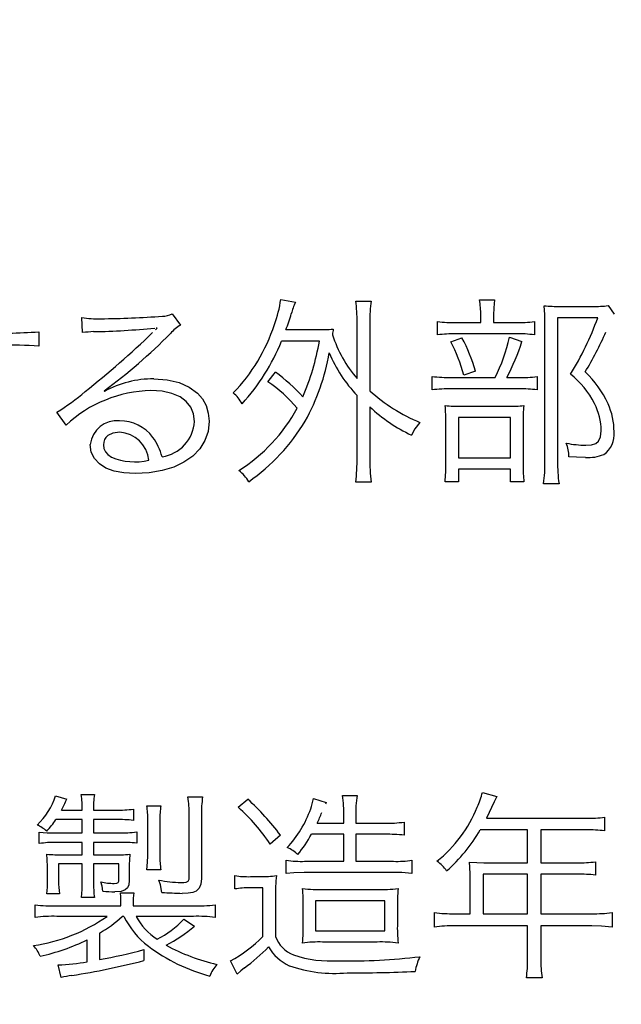
# Model space of a CAD drawing. Units: millimetres. Extents: x 0 to 420, y 0 to 297.
# Drawn here: x 287 to 290, y 137 to 142 of the extents above; entities that cross this region are included whole.
import ezdxf

# ---------------------------------------------------------------- set-up
doc = ezdxf.new("R2010")
doc.units = ezdxf.units.MM
doc.header["$LTSCALE"] = 0.18189
doc.layers.add('NoLayerName_001', color=7, linetype='Continuous')

# ---------------------------------------------------------------- blocks, each defined once
blk = doc.blocks.new('JZB_0102')
at = {"layer": 'NoLayerName_001', "color": 7, "linetype": 'Continuous', "lineweight": 25}
blk.add_lwpolyline([(0, 0.2202), (0.0698, 0.2152), (0.1313, 0.2008), (0.1838, 0.1775), (0.2265, 0.1459), (0.2527, 0.1158), (0.2718, 0.0812), (0.2836, 0.0425), (0.2876, 0)], dxfattribs=at)
blk = doc.blocks.new('JZB_0103')
at = {"layer": 'NoLayerName_001', "color": 7, "linetype": 'Continuous', "lineweight": 25}
blk.add_lwpolyline([(0.385, 0.2717), (0.3794, 0.2189), (0.3629, 0.1707), (0.3362, 0.1276), (0.2998, 0.0899), (0.2544, 0.0583), (0.2016, 0.0334), (0.1412, 0.0151), (0.0738, 0.0039), (0, 0)], dxfattribs=at)
blk = doc.blocks.new('JZB_0104')
at = {"layer": 'NoLayerName_001', "color": 7, "linetype": 'Continuous', "lineweight": 25}
blk.add_lwpolyline([(0.2329, 0), (0.1745, 0.0032), (0.1239, 0.0126), (0.0815, 0.028), (0.0475, 0.0492), (0.0214, 0.0773), (0.0054, 0.1114), (0, 0.1511)], dxfattribs=at)
blk = doc.blocks.new('JZB_0105')
at = {"layer": 'NoLayerName_001', "color": 7, "linetype": 'Continuous', "lineweight": 25}
blk.add_lwpolyline([(0.2257, 0), (0.2208, 0.0398), (0.2065, 0.0745), (0.1832, 0.1038), (0.1513, 0.1273), (0.1092, 0.1455), (0.0586, 0.1567), (0, 0.1605)], dxfattribs=at)
blk = doc.blocks.new('JZB_0106')
at = {"layer": 'NoLayerName_001', "color": 7, "linetype": 'Continuous', "lineweight": 25}
blk.add_lwpolyline([(0, 0), (0.0025, 0.0024), (0.0044, 0.0041)], dxfattribs=at)
blk = doc.blocks.new('JZB_0107')
at = {"layer": 'NoLayerName_001', "color": 7, "linetype": 'Continuous', "lineweight": 25}
blk.add_lwpolyline([(0.0849, 0.129), (0.0496, 0.1244), (0.0228, 0.1115), (0.0131, 0.1021), (0.0059, 0.091), (0.0015, 0.0783), (0, 0.064), (0.0026, 0.0449), (0.0103, 0.0281), (0.0234, 0.0133), (0.0419, 0)], dxfattribs=at)
blk = doc.blocks.new('JZB_0108')
at = {"layer": 'NoLayerName_001', "color": 7, "linetype": 'Continuous', "lineweight": 25}
blk.add_lwpolyline([(0.044, 0.0662), (0.0182, 0.0325), (0, 0)], dxfattribs=at)
blk = doc.blocks.new('JZB_0109')
at = {"layer": 'NoLayerName_001', "color": 7, "linetype": 'Continuous', "lineweight": 25}
blk.add_lwpolyline([(0.0062, 0.0806), (0.0012, 0.0391), (0, 0)], dxfattribs=at)
blk = doc.blocks.new('JZB_0110')
at = {"layer": 'NoLayerName_001', "color": 7, "linetype": 'Continuous', "lineweight": 25}
blk.add_lwpolyline([(0.0871, 0), (0.0396, 0.0013), (0, 0.0043)], dxfattribs=at)
blk = doc.blocks.new('JZB_0111')
at = {"layer": 'NoLayerName_001', "color": 7, "linetype": 'Continuous', "lineweight": 25}
blk.add_lwpolyline([(0, 0), (0.0294, 0.0021), (0.0513, 0.0089), (0.0664, 0.021), (0.0765, 0.043), (0.0796, 0.0746)], dxfattribs=at)
blk = doc.blocks.new('JZB_0112')
at = {"layer": 'NoLayerName_001', "color": 7, "linetype": 'Continuous', "lineweight": 25}
blk.add_lwpolyline([(0.0043, 0), (0.0031, 0.0522), (0, 0.0965)], dxfattribs=at)
blk = doc.blocks.new('JZB_0149')
at = {"layer": 'NoLayerName_001', "color": 7, "linetype": 'Continuous', "lineweight": 25}
blk.add_lwpolyline([(0.0031, 0), (0.0022, 0.0283), (0, 0.0484)], dxfattribs=at)
blk = doc.blocks.new('JZB_0150')
at = {"layer": 'NoLayerName_001', "color": 7, "linetype": 'Continuous', "lineweight": 25}
blk.add_lwpolyline([(0.004, 0.0484), (0.001, 0.0215), (0, 0)], dxfattribs=at)
blk = doc.blocks.new('JZB_0151')
at = {"layer": 'NoLayerName_001', "color": 7, "linetype": 'Continuous', "lineweight": 25}
blk.add_lwpolyline([(0.0031, 0.0537), (0.0006, 0.0254), (0, 0)], dxfattribs=at)
blk = doc.blocks.new('JZB_0152')
at = {"layer": 'NoLayerName_001', "color": 7, "linetype": 'Continuous', "lineweight": 25}
blk.add_lwpolyline([(0.0745, 0.0587), (0.0726, 0.0366), (0.066, 0.0204), (0.0541, 0.0094), (0.032, 0.0021), (0, 0)], dxfattribs=at)
blk = doc.blocks.new('JZB_0153')
at = {"layer": 'NoLayerName_001', "color": 7, "linetype": 'Continuous', "lineweight": 25}
blk.add_lwpolyline([(0.0103, 0), (0.0065, 0.0265), (0, 0.0481)], dxfattribs=at)
blk = doc.blocks.new('JZB_0154')
at = {"layer": 'NoLayerName_001', "color": 7, "linetype": 'Continuous', "lineweight": 25}
blk.add_lwpolyline([(0, 0), (0.013, 0.0013), (0.0206, 0.0059), (0.0235, 0.0124), (0.0243, 0.0219)], dxfattribs=at)
blk = doc.blocks.new('JZB_0155')
at = {"layer": 'NoLayerName_001', "color": 7, "linetype": 'Continuous', "lineweight": 25}
blk.add_lwpolyline([(0, 0), (0.0034, 0.0419), (0.0041, 0.0799)], dxfattribs=at)
blk = doc.blocks.new('JZB_0156')
at = {"layer": 'NoLayerName_001', "color": 7, "linetype": 'Continuous', "lineweight": 25}
blk.add_lwpolyline([(0.0031, 0), (0.0022, 0.0381), (0, 0.0652)], dxfattribs=at)
blk = doc.blocks.new('JZB_0157')
at = {"layer": 'NoLayerName_001', "color": 7, "linetype": 'Continuous', "lineweight": 25}
blk.add_lwpolyline([(0, 0.0041), (0.0415, 0.0007), (0.0806, 0)], dxfattribs=at)
blk = doc.blocks.new('JZB_0158')
at = {"layer": 'NoLayerName_001', "color": 7, "linetype": 'Continuous', "lineweight": 25}
blk.add_lwpolyline([(0, 0), (0.0045, 0.0394), (0.0053, 0.0724)], dxfattribs=at)
blk = doc.blocks.new('JZB_0159')
at = {"layer": 'NoLayerName_001', "color": 7, "linetype": 'Continuous', "lineweight": 25}
blk.add_lwpolyline([(0.0999, 0.0777), (0.0973, 0.0484), (0.0886, 0.027), (0.0728, 0.0124), (0.0545, 0.0052), (0.0304, 0.0012), (0, 0)], dxfattribs=at)
blk = doc.blocks.new('JZB_0160')
at = {"layer": 'NoLayerName_001', "color": 7, "linetype": 'Continuous', "lineweight": 25}
blk.add_lwpolyline([(0.0156, 0), (0.0084, 0.0393), (0, 0.064)], dxfattribs=at)
blk = doc.blocks.new('JZB_0161')
at = {"layer": 'NoLayerName_001', "color": 7, "linetype": 'Continuous', "lineweight": 25}
blk.add_lwpolyline([(0, 0), (0.0162, 0.0002), (0.0278, 0.0014), (0.0384, 0.0063), (0.0425, 0.0168), (0.0431, 0.0306)], dxfattribs=at)
blk = doc.blocks.new('JZB_0162')
at = {"layer": 'NoLayerName_001', "color": 7, "linetype": 'Continuous', "lineweight": 25}
blk.add_lwpolyline([(0.0378, 0.0325), (0.0192, 0.0174), (0, 0)], dxfattribs=at)
blk = doc.blocks.new('JZB_0163')
at = {"layer": 'NoLayerName_001', "color": 7, "linetype": 'Continuous', "lineweight": 25}
blk.add_lwpolyline([(0.0043, 0.0094), (0.0018, 0.0033), (0, 0)], dxfattribs=at)
blk = doc.blocks.new('JZB_0164')
at = {"layer": 'NoLayerName_001', "color": 7, "linetype": 'Continuous', "lineweight": 25}
blk.add_lwpolyline([(0.0952, 0), (0.0424, 0.0042), (0, 0.0053)], dxfattribs=at)
blk = doc.blocks.new('JZB_0165')
at = {"layer": 'NoLayerName_001', "color": 7, "linetype": 'Continuous', "lineweight": 25}
blk.add_lwpolyline([(0.0933, 0.0053), (0.0396, 0.0036), (0, 0)], dxfattribs=at)
blk = doc.blocks.new('JZB_0166')
at = {"layer": 'NoLayerName_001', "color": 7, "linetype": 'Continuous', "lineweight": 25}
blk.add_lwpolyline([(0.0031, 0), (0.0022, 0.0354), (0, 0.0621)], dxfattribs=at)
blk = doc.blocks.new('JZB_0167')
at = {"layer": 'NoLayerName_001', "color": 7, "linetype": 'Continuous', "lineweight": 25}
blk.add_lwpolyline([(0, 0.0031), (0.0391, 0.0006), (0.0747, 0)], dxfattribs=at)
blk = doc.blocks.new('JZB_0168')
at = {"layer": 'NoLayerName_001', "color": 7, "linetype": 'Continuous', "lineweight": 25}
blk.add_lwpolyline([(0.0137, 0.0284), (0.0068, 0.0141), (0, 0)], dxfattribs=at)
blk = doc.blocks.new('JZB_0169')
at = {"layer": 'NoLayerName_001', "color": 7, "linetype": 'Continuous', "lineweight": 25}
blk.add_lwpolyline([(0.1058, 0), (0.0514, 0.005), (0, 0.0063)], dxfattribs=at)

msp = doc.modelspace()

# ---------------------------------------------------------------- linework, layer by layer
at = {"layer": 'NoLayerName_001', "color": 7, "linetype": 'Continuous', "lineweight": 25}
for p, q in [((288.36535951, 140.69133982), (288.44067645, 140.67666144)), ((288.75445696, 140.6829178), (288.83530838, 140.6829178)), ((289.39838076, 140.68917416), (289.47706651, 140.68917416)), ((289.81803812, 140.65476418), (289.98695984, 140.65476418)), ((290.06757063, 140.65885487), (290.09909305, 140.61481973)), ((287.80012146, 140.61578224), (287.84415661, 140.55803123)), ((289.40463712, 140.57078458), (289.40463712, 140.60952588)), ((289.47081015, 140.60856337), (289.47081015, 140.57078458)), ((287.33450392, 140.51832741), (287.33017259, 140.59701316)), ((288.76167584, 140.27914196), (288.76167584, 140.57391276)), ((288.82784887, 140.57391276), (288.82784887, 140.2160971)), ((289.18013005, 140.50677721), (289.18013005, 140.57607842)), ((289.27782552, 140.57078458), (289.40463712, 140.57078458)), ((289.47081015, 140.57078458), (289.5872747, 140.57078458)), ((289.68472953, 140.57607842), (289.68472953, 140.50677721)), ((289.73838985, 139.84793439), (289.73838985, 140.56140004)), ((289.80432226, 140.5948475), (289.80432226, 139.84913754)), ((290.01318842, 140.5948475), (289.80432226, 140.5948475)), ((287.10686867, 140.5224181), (287.10686867, 140.44806368)), ((287.71734501, 140.53709649), (287.72143571, 140.54142781)), ((287.72143571, 140.54142781), (287.71927004, 140.54335285)), ((288.39158809, 140.53396831), (288.55521596, 140.53396831)), ((289.58823722, 140.51207105), (289.27469734, 140.51207105)), ((288.56556302, 140.47429226), (288.36848769, 140.47429226)), ((289.24846875, 140.47116408), (289.30718228, 140.49209882)), ((289.55478975, 140.49426449), (289.61879713, 140.4721266)), ((288.29822395, 140.26326043), (288.33696526, 140.31258942)), ((289.37744602, 140.31788327), (289.31656682, 140.29694852)), ((289.15197643, 140.22042843), (289.15197643, 140.29069216)), ((289.25255945, 140.28539832), (289.47923218, 140.28539832)), ((289.54107389, 140.28539832), (289.60099056, 140.28539832)), ((289.6984454, 140.29069216), (289.6984454, 140.22042843)), ((287.44567462, 140.2160971), (287.44759965, 140.21296892)), ((288.76167584, 139.86790662), (288.76167584, 140.19203418)), ((289.6029156, 140.22572227), (289.25159693, 140.22572227)), ((287.24835865, 140.03779085), (287.20119533, 140.1049264)), ((288.82784887, 140.13235813), (288.82784887, 139.86790662)), ((289.30285096, 140.13548631), (289.55166157, 140.13548631)), ((289.22320268, 139.83758734), (289.22320268, 140.05030357)), ((289.28937572, 140.07653216), (289.28937572, 139.8669441)), ((289.55984297, 140.07653216), (289.28937572, 140.07653216)), ((289.55984297, 139.8669441), (289.55984297, 140.07653216)), ((289.62505349, 140.05150672), (289.62505349, 139.82603713)), ((289.28937572, 139.8669441), (289.55984297, 139.8669441)), ((289.28937572, 139.80798994), (289.28937572, 139.74302005)), ((289.55888045, 139.80798994), (289.28937572, 139.80798994)), ((289.55888045, 139.74302005), (289.55888045, 139.80798994)), ((288.83530838, 139.73989187), (288.75445696, 139.73989187)), ((289.28937572, 139.74302005), (289.21911199, 139.74302005)), ((289.62914418, 139.74302005), (289.55888045, 139.74302005)), ((289.81178176, 139.732673), (289.73189286, 139.732673)), ((287.19397645, 138.10914763), (287.25148683, 138.09134107)), ((287.32704441, 138.11540399), (287.39634563, 138.11540399)), ((287.8819354, 138.10289127), (287.95869612, 138.10289127)), ((288.14398062, 138.04923095), (288.19330961, 138.09134107)), ((288.53428122, 138.09446925), (288.60141677, 138.07449702)), ((288.68635889, 138.11131329), (288.76191646, 138.11131329)), ((289.41305914, 138.12695419), (289.4876542, 138.10601945)), ((287.5987148, 138.03984641), (287.5987148, 137.98113288)), ((287.66801602, 138.05765298), (287.74140793, 138.05765298)), ((289.47393833, 138.0776252), (289.43399388, 137.99268309)), ((287.22525825, 138.03455257), (287.33233825, 138.03455257)), ((287.39105178, 138.03455257), (287.50871947, 138.03455257)), ((287.88843239, 137.68852775), (287.88843239, 138.01145217)), ((287.95243976, 138.00952713), (287.95243976, 137.67914321)), ((288.69261525, 137.9664545), (288.69261525, 138.00327077)), ((288.75541948, 138.00327077), (288.75541948, 137.9664545)), ((289.43399388, 137.99268309), (289.95447489, 137.99268309)), ((290.04880155, 137.99797693), (290.04880155, 137.92651005)), ((287.33233825, 137.98522358), (287.19590148, 137.98522358)), ((287.33233825, 137.91616299), (287.33233825, 137.98522358)), ((287.39105178, 137.98522358), (287.39105178, 137.91616299)), ((287.50871947, 137.98522358), (287.39105178, 137.98522358)), ((287.67330986, 137.79657027), (287.67330986, 137.98329855)), ((287.73611409, 137.98329855), (287.73611409, 137.79657027)), ((288.55401282, 137.9664545), (288.69261525, 137.9664545)), ((288.75541948, 137.9664545), (288.90653463, 137.9664545)), ((289.00615513, 137.97271086), (289.00615513, 137.90461279)), ((287.10903433, 137.86057764), (287.10903433, 137.92025369)), ((287.18964512, 137.91616299), (287.33233825, 137.91616299)), ((287.39105178, 137.91616299), (287.52219471, 137.91616299)), ((287.61555885, 137.92145684), (287.61555885, 137.86250268)), ((288.36319384, 137.90461279), (288.30977416, 137.85744946)), ((288.69261525, 137.90870349), (288.52465605, 137.90870349)), ((288.69261525, 137.76817602), (288.69261525, 137.90870349)), ((288.75541948, 137.90870349), (288.75541948, 137.76817602)), ((288.90749714, 137.90870349), (288.75541948, 137.90870349)), ((289.64815389, 137.93180389), (289.40150894, 137.93180389)), ((289.64815389, 137.76095715), (289.64815389, 137.93180389)), ((289.71745511, 137.93180389), (289.71745511, 137.76095715)), ((289.95447489, 137.93180389), (289.71745511, 137.93180389)), ((287.33233825, 137.866834), (287.19590148, 137.866834)), ((287.33233825, 137.80186411), (287.33233825, 137.866834)), ((287.39105178, 137.866834), (287.39105178, 137.80186411)), ((287.52436037, 137.866834), (287.39105178, 137.866834)), ((287.22958958, 137.80186411), (287.33233825, 137.80186411)), ((287.39105178, 137.80186411), (287.49187543, 137.80186411)), ((287.15186634, 137.66759301), (287.15186634, 137.73978177)), ((287.20961735, 137.75446016), (287.20961735, 137.66542734)), ((287.33233825, 137.75446016), (287.20961735, 137.75446016)), ((287.33233825, 137.65917098), (287.33233825, 137.75446016)), ((287.39105178, 137.75446016), (287.39105178, 137.6601335)), ((287.52339786, 137.75446016), (287.39105178, 137.75446016)), ((287.52339786, 137.67481188), (287.52339786, 137.75446016)), ((287.57681754, 137.75133198), (287.57681754, 137.66855552)), ((288.39351313, 137.70513117), (288.39351313, 137.77346987)), ((288.48904293, 137.76817602), (288.69261525, 137.76817602)), ((288.75541948, 137.76817602), (288.95177292, 137.76817602)), ((289.04706209, 137.77346987), (289.04706209, 137.70513117)), ((289.42051865, 137.76095715), (289.64815389, 137.76095715)), ((289.71745511, 137.76095715), (289.90731156, 137.76095715)), ((290.0006757, 137.76601036), (290.0006757, 137.69694977)), ((287.74140793, 137.72414087), (287.66801602, 137.72414087)), ((288.12617406, 137.62452038), (288.12617406, 137.69382159)), ((288.20678485, 137.68852775), (288.26140768, 137.68852775)), ((288.95177292, 137.71042501), (288.48687726, 137.71042501)), ((289.34905177, 137.49554311), (289.34905177, 137.70200299)), ((289.41739047, 137.70104047), (289.41739047, 137.49554311)), ((289.64815389, 137.70104047), (289.41739047, 137.70104047)), ((289.64815389, 137.49554311), (289.64815389, 137.70104047)), ((289.71745511, 137.70104047), (289.71745511, 137.49554311)), ((289.90827408, 137.70104047), (289.71745511, 137.70104047)), ((288.27199537, 137.62981422), (288.20269415, 137.62981422)), ((288.27199537, 137.37691291), (288.27199537, 137.62981422)), ((287.21394868, 137.59925431), (287.14777564, 137.59925431)), ((287.39538311, 137.57928208), (287.32824756, 137.57928208)), ((287.53061673, 137.60358563), (287.60088047, 137.60358563)), ((288.33696526, 137.58241026), (288.33696526, 137.37691291)), ((288.58866342, 137.6213922), (288.863462, 137.6213922)), ((287.08689645, 137.4765334), (287.08689645, 137.54150329)), ((287.20119533, 137.53645008), (287.53374491, 137.53645008)), ((287.53374491, 137.53645008), (287.53374491, 137.55521916)), ((287.59678977, 137.55521916), (287.59678977, 137.53645008)), ((287.59678977, 137.53645008), (287.91032965, 137.53645008)), ((288.02366601, 137.54150329), (288.02366601, 137.4765334)), ((288.48182405, 137.44404846), (288.48182405, 137.53211876)), ((288.54462828, 137.56267867), (288.54462828, 137.40723219)), ((288.90653463, 137.56267867), (288.54462828, 137.56267867)), ((288.90653463, 137.40723219), (288.90653463, 137.56267867)), ((287.46131552, 137.48182725), (287.20023281, 137.48182725)), ((287.54962644, 137.48182725), (287.54000127, 137.48182725)), ((287.91153279, 137.48182725), (287.61243067, 137.48182725)), ((288.97150452, 137.52489988), (288.97150452, 137.44501098)), ((289.16352664, 137.4262419), (289.16352664, 137.50179947)), ((289.2694035, 137.49554311), (289.34905177, 137.49554311)), ((289.41739047, 137.49554311), (289.64815389, 137.49554311)), ((289.71745511, 137.49554311), (289.98166599, 137.49554311)), ((290.08754285, 137.50179947), (290.08754285, 137.4262419)), ((287.86003814, 137.46714887), (287.91562349, 137.43033259)), ((289.64815389, 137.43249826), (289.2694035, 137.43249826)), ((289.64815389, 137.25948585), (289.64815389, 137.43249826)), ((289.71745511, 137.43249826), (289.71745511, 137.25948585)), ((289.98166599, 137.43249826), (289.71745511, 137.43249826)), ((287.42257421, 137.39471947), (287.42257421, 137.25732018)), ((288.54462828, 137.40723219), (288.90653463, 137.40723219)), ((287.35856684, 137.24576998), (287.35856684, 137.36006886)), ((288.86562766, 137.34851866), (288.58240706, 137.34851866)), ((287.65333764, 137.30881484), (287.65333764, 137.25202634)), ((287.22333322, 137.16395604), (287.20745169, 137.22892593)), ((288.13772426, 137.18080009), (288.10307365, 137.25010131)), ((289.72467398, 137.16179038), (289.64189753, 137.16179038))]:
    msp.add_line(p, q, dxfattribs=at)
at = {"layer": 'NoLayerName_001', "color": 7, "linetype": 'Continuous', "lineweight": 50}
for start, end in [(17.180755782, 2.819244218), (90.572960182, 89.427039818)]:
    msp.add_arc((302.79958368, 168.66094953), 41.908137, start, end, dxfattribs=at)
at = {"layer": 'NoLayerName_001', "color": 7, "linetype": 'Continuous', "lineweight": 25}
for centre, radius, start, end in [((302.79958368, 168.66094953), 41.23378222, 93.885164612, 86.114835388), ((302.79958368, 168.66094953), 38.39417743, 94.252152186, 85.89085357), ((302.79958368, 168.66094953), 37.7173233, 213.173066022, 326.826933978), ((302.80012973, 168.66004009), 37.01852494, 214.560709697, 270.006462345), ((302.80023753, 168.66052328), 37.01888782, 214.561230935, 270.006461703), ((287.69269797, 140.79454156), 0.68053225, 339.85757368, 351.27752432), ((288.89366367, 140.48481258), 0.4920078, 157.04982413, 164.41666531), ((288.04165363, 140.58102885), 0.72004857, 359.43374829, 8.1348207), ((289.54406251, 140.57989203), 0.7162386, 171.72972625, 180.47832), ((288.99876832, 140.6177432), 0.4059464, 358.84011797, 10.13461845), ((289.81160097, 141.61163912), 0.9568966, 265.34983874, 270.38543805), ((289.9998443, 141.19696358), 0.54235397, 268.63204013, 277.17352406), ((287.38775223, 145.39953398), 4.80895217, 270.48879297, 274.31802519), ((287.74928048, 140.72189158), 0.11766052, 270.23340948, 295.60083766), ((287.13645909, 141.00528686), 1.34070504, 339.41813854, 343.1645036), ((287.41200969, 141.10679615), 0.51631342, 260.8775647, 271.86695939), ((287.9539849, 140.37052371), 0.21733435, 120.37203063, 138.6890043), ((287.45429148, 140.84586162), 0.92271333, 315.97028223, 341.96535176), ((289.26095376, 141.16447266), 0.59392777, 262.17274086, 271.62782491), ((289.60350977, 141.17144707), 0.60088308, 268.44744017, 277.76829567), ((288.5476911, 141.12428856), 1.55820096, 328.159185, 340.13670345), ((286.84693217, 144.99950973), 4.48463113, 269.3148589, 273.32281866), ((287.41718895, 139.94014309), 0.58406671, 92.57237366, 98.13857816), ((284.11618693, 144.26200852), 5.18140282, 308.58883697, 313.73684682), ((287.32153862, 144.42169171), 3.89869022, 271.02163075, 275.71655338), ((285.91085784, 142.34263068), 2.62255745, 305.81971107, 315.79149519), ((288.56142458, 141.466352), 0.93240465, 269.61580042, 274.71035748), ((289.25383724, 140.70436444), 0.65041295, 197.59625055, 220.82668431), ((289.03851824, 140.46708163), 0.40665416, 170.08581564, 174.26186686), ((289.26140076, 139.90218901), 0.61002608, 88.75488053, 97.65599131), ((289.60479724, 139.93309778), 0.57921005, 82.0758482, 91.63835041), ((288.21221549, 141.34867875), 2.02085639, 329.19600308, 335.83643808), ((286.95111872, 138.24684019), 2.20672449, 85.95354245, 91.154278), ((287.37381787, 140.87244494), 1.07132698, 317.52136819, 338.18293209), ((287.28282223, 140.69707192), 1.30194267, 336.81879322, 350.14744711), ((288.57950409, 140.10938041), 0.76052689, 14.27813316, 28.40502523), ((288.5569536, 140.08801576), 0.85208385, 15.65063987, 28.30917662), ((288.68179151, 140.69227599), 0.89517288, 332.96568006, 347.22052364), ((288.54522878, 140.80938482), 1.12528633, 332.24788005, 342.55988566), ((287.52482754, 140.59859834), 1.10779789, 330.83419038, 350.37696051), ((289.27608042, 140.68598025), 0.71316467, 202.46964419, 223.83719099), ((287.81708526, 139.58945149), 0.89060359, 41.93018244, 54.28825249), ((289.57516319, 139.93171489), 0.47442714, 27.41612572, 51.35220246), ((289.60058088, 139.93856015), 0.51132195, 24.29816594, 47.20993579), ((287.70269938, 139.74464673), 0.53329544, 89.7966977, 118.5780251), ((287.87085563, 139.64094486), 0.7549307, 39.8706985, 55.52109827), ((289.23499604, 140.91068049), 0.62552879, 262.36853294, 271.60894553), ((289.62173407, 140.80311522), 0.51813321, 267.70305118, 278.51412881), ((286.55155552, 141.14971175), 1.23027717, 301.87224027, 310.34232641), ((287.70565698, 139.54575636), 0.67172889, 91.34472878, 132.90447765), ((287.9971251, 140.0574065), 0.19026601, 28.76347696, 50.65481141), ((289.44145226, 140.8982601), 0.91757379, 228.02546174, 247.34155744), ((289.23626868, 139.57417359), 0.65172885, 88.65271909, 97.43124538), ((289.61271165, 139.53885745), 0.68693467, 82.83535068, 90.81709604), ((289.7038093, 140.00369239), 0.32715578, 0.66187383, 26.59712743), ((289.73531695, 140.00097583), 0.36281558, 0.18980372, 24.07181615), ((287.65896708, 140.56127355), 0.90367772, 302.69437353, 331.1258226), ((289.40572778, 140.74936985), 0.84536826, 226.87577291, 244.66093171), ((289.29383722, 140.99465429), 0.85921526, 265.07253111, 270.60108155), ((288.33182838, 140.06297386), 0.89146098, 359.1856306, 4.86741038), ((289.56275272, 140.80139788), 0.66600508, 269.03985094, 275.63788377), ((290.25911926, 140.07285046), 0.63442491, 174.05007177, 181.92794618), ((287.51242197, 139.92146123), 0.13915979, 84.28257057, 173.50278686), ((287.52829416, 139.84667526), 0.213263, 36.58511387, 90.5413363), ((287.72069105, 140.06651145), 0.19517417, 277.92319501, 357.14807045), ((287.5977193, 140.59648691), 1.04363706, 305.13669542, 328.98408318), ((287.51830839, 139.83959974), 0.16067479, 5.21025558, 86.72461866), ((289.97299322, 139.98815912), 0.12584406, 304.74275439, 6.39583007), ((287.44738705, 139.79115631), 0.3112839, 15.28181975, 35.92247562), ((289.95751272, 140.4872207), 0.55437848, 258.7660365, 269.36272166), ((289.65972998, 139.87073845), 0.20328473, 0.69393446, 20.96227066), ((289.96255435, 140.08431175), 0.21579979, 266.7030642, 292.36914958), ((287.60769027, 140.16558247), 0.31931089, 247.28661744, 282.78711096), ((287.84057434, 139.85587945), 0.92118001, 352.76657658, 0.7480898), ((289.74455073, 139.85760168), 0.91683, 179.35599633, 187.37644071), ((288.50398114, 139.82190029), 0.7193926, 353.70495277, 1.24948834), ((288.92140207, 139.83641008), 0.81706905, 352.7059015, 0.80815265), ((290.50113245, 139.83543782), 0.69696842, 178.87371288, 188.47891587), ((288.01961603, 139.63618721), 0.20818803, 30.87425102, 52.23730681), ((290.26075204, 139.81592183), 0.63580119, 179.08841175, 186.58408822), ((286.8549388, 138.21763714), 0.35597262, 312.94680417, 342.25571751), ((286.28658039, 138.50219966), 1.04871823, 333.51762309, 336.93518775), ((286.90083842, 138.04701847), 0.43165742, 358.34511686, 9.11551575), ((287.82150281, 138.0471853), 0.43063636, 170.88516724, 181.68101403), ((287.33363095, 138.01821329), 0.55480458, 359.30174801, 8.77917734), ((288.44863724, 138.02331005), 0.49638887, 170.77451083, 181.59110018), ((287.2890971, 137.0980378), 1.34322263, 36.90410498, 47.6882154), ((288.21107782, 138.14867648), 0.32771765, 340.78294149, 350.47904437), ((288.04143156, 138.02011091), 0.65134409, 358.51848472, 8.04910885), ((289.32140824, 138.02388175), 0.56636392, 171.11954064, 182.08555444), ((289.02900997, 138.21592034), 0.39421915, 335.17915332, 346.95731584), ((287.52150194, 138.58483627), 0.55043234, 268.66839483, 278.06386084), ((287.28163365, 137.99314484), 0.39173031, 358.55969643, 9.47834722), ((288.10346559, 137.9947912), 0.36753123, 170.15182775, 181.79192271), ((287.48659455, 137.31364661), 0.98652966, 33.45130528, 48.21308557), ((287.96691079, 138.24015756), 0.58844987, 317.07538133, 340.19810166), ((288.73945622, 138.31258784), 0.69843978, 308.78806044, 337.95455149), ((288.03089793, 138.22749473), 0.5846291, 333.48028593, 339.4253332), ((289.96950128, 138.56780622), 0.57532074, 268.49825844, 277.92268051), ((287.02271663, 137.78196256), 0.19040164, 48.94821375, 66.87844719), ((286.78667912, 138.26590386), 0.49621883, 316.69359825, 325.55338545), ((287.5199897, 137.24269689), 0.74261222, 83.92071992, 90.86958058), ((288.92405471, 138.48354076), 0.51738541, 268.05151265, 279.13047724), ((287.5365553, 138.48862939), 0.57264847, 268.55514292, 277.92991531), ((287.88330954, 138.26722394), 0.7347169, 320.89330524, 330.79269956), ((288.92037262, 137.02800968), 0.88078792, 84.41257249, 90.83758688), ((288.65126631, 138.36410667), 0.86584499, 311.72493908, 330.04734131), ((289.96885848, 137.34568236), 0.586298, 82.16710252, 91.40577205), ((287.19336227, 137.29589785), 0.57094174, 89.74655862, 98.49364502), ((287.53191642, 137.06404559), 0.80282397, 84.02125, 90.53926655), ((288.34179695, 137.69075601), 0.15886168, 45.35865728, 69.34090405), ((287.22007309, 138.60275645), 0.80094887, 264.88889663, 270.68077646), ((287.50898197, 138.56120227), 0.75953234, 268.7043579, 275.36101222), ((288.1566107, 137.79095173), 0.42054373, 179.234495, 189.14118488), ((288.47229714, 138.33116408), 0.56323704, 261.95520817, 271.70373083), ((288.96814255, 138.33372822), 0.56578946, 268.34062705, 278.01808736), ((289.08511333, 137.62532917), 0.16984913, 33.01966178, 57.24819484), ((289.92045735, 138.38306667), 0.62224873, 268.78805328, 277.40700662), ((288.19488174, 138.12445653), 0.43609126, 260.92696145, 271.56408275), ((288.26995514, 138.17792262), 0.4894708, 268.99075584, 278.49474158), ((289.18331935, 137.59860018), 0.84650892, 173.54128877, 181.09587806), ((289.91927604, 136.90472166), 0.7963948, 84.13647471, 90.79154967), ((286.67815342, 137.66175672), 0.47374887, 352.41877841, 0.70586637), ((287.56867801, 137.6558785), 0.35922026, 178.47677623, 189.0694086), ((288.03681042, 137.65479708), 0.64585719, 179.52658618, 186.71450322), ((287.50954107, 138.0367388), 0.38396632, 258.04821814, 268.44093199), ((287.86314882, 138.33633068), 0.67859605, 258.77273457, 268.4978467), ((288.19354736, 137.20624244), 0.42366921, 88.77124169, 99.15021361), ((287.51018531, 138.38008989), 0.77028912, 264.80065407, 269.40721228), ((287.93233315, 140.25685454), 2.65663412, 265.99321256, 268.27813778), ((288.5712985, 138.42676867), 0.80556366, 263.31247874, 271.23517727), ((287.82905692, 137.54965408), 0.65299534, 358.46121302, 6.77479224), ((288.87972643, 138.47134211), 0.85010641, 268.90061142, 276.49149633), ((289.59556124, 137.54941373), 0.624538, 172.89274377, 182.24950485), ((287.18573473, 138.48196299), 0.9456393, 264.00040773, 270.93679133), ((287.92656117, 138.44579463), 0.90949006, 268.9750735, 276.12906406), ((286.95158328, 138.20713333), 0.88650767, 278.22735914, 305.09886745), ((287.17880328, 136.72469086), 0.75743916, 88.37992656, 96.96938035), ((287.10447244, 137.94591179), 0.63639745, 299.98992153, 313.17753598), ((287.93382388, 137.66627241), 0.426178, 205.64469001, 232.84171003), ((287.90961432, 137.64564456), 0.33939327, 208.86038428, 236.32674959), ((287.93181662, 136.72211978), 0.7599782, 83.06225136, 91.52940645), ((289.25921895, 138.2226207), 0.72714891, 262.435785, 270.80251885), ((289.99239387, 138.21297798), 0.7175153, 269.14211538, 277.62038235), ((287.49959861, 137.80350444), 0.49300276, 296.73287283, 316.97957728), ((287.41805511, 138.01374951), 0.76677752, 297.22454639, 310.45917149), ((287.69643474, 137.42732745), 0.78556728, 353.8541493, 1.21964781), ((289.58105738, 137.42003743), 0.61007645, 177.65393506, 187.23310985), ((289.26288018, 136.64380478), 0.78871983, 89.53163097, 97.23666628), ((287.77601025, 137.86174938), 0.6935904, 298.1327179, 315.65123218), ((288.49188342, 137.43497551), 0.16546759, 200.54238093, 248.16095455), ((286.96216252, 137.21865516), 0.16084287, 20.18873398, 43.68566889), ((286.86669357, 138.37170656), 1.12486783, 282.65476355, 295.92866064), ((288.24379523, 138.08695579), 0.94868465, 233.26990984, 254.8101167), ((288.25696373, 138.22399342), 1.01689759, 241.31295133, 257.27966263), ((287.59693755, 138.00059), 0.97702976, 306.31098865, 316.13071023), ((288.51303566, 137.4468052), 0.24498114, 210.22207865, 244.96772594), ((288.56863654, 136.57915354), 0.76948822, 88.9751482, 96.8025014), ((288.88071063, 136.51295321), 0.83570157, 83.46499453, 91.03414573), ((286.94644839, 139.93418245), 2.71886879, 280.08469187, 285.06969902), ((288.6259187, 137.87043084), 0.62068765, 251.6269575, 273.73825579), ((288.72464924, 140.33298359), 3.08247151, 268.91591567, 276.76898236), ((289.35613977, 137.14588304), 0.29641222, 154.81936471, 170.36801542), ((287.17296391, 138.22467723), 0.99634725, 271.98181095, 280.73596531), ((286.7085013, 140.87337839), 3.74255978, 278.76682825, 284.62168881), ((288.19553621, 137.08880675), 0.21663348, 138.6052638, 157.58392341), ((288.64517115, 137.90541332), 0.72026181, 250.89209183, 275.11429079), ((289.14175072, 137.24310757), 0.50666796, 350.76442673, 1.85243535), ((290.22070933, 137.24756161), 0.50339624, 178.64267444, 189.81021099), ((287.40333743, 136.37033459), 0.81377917, 98.79563925, 102.77925462), ((288.73197484, 144.53957173), 7.35158724, 269.824521228, 272.587261813)]:
    msp.add_arc(centre, radius, start, end, dxfattribs=at)

# ---------------------------------------------------------------- block references
at = {"layer": 'NoLayerName_001'}
for name, p in [('JZB_0109', (289.4708252, 140.60856628)), ('JZB_0112', (289.73406982, 140.56140137)), ('JZB_0106', (287.71295166, 140.53300476)), ('JZB_0102', (287.70455933, 140.05776978)), ('JZB_0105', (287.68991089, 140.05679321)), ('JZB_0103', (287.60714722, 139.78608704)), ('JZB_0108', (289.04394531, 139.9853363)), ('JZB_0107', (287.4425354, 139.87103271)), ('JZB_0111', (289.95135498, 139.93287659)), ('JZB_0104', (287.37420654, 139.78608704)), ('JZB_0110', (289.86303711, 139.86886597)), ('JZB_0168', (289.47393799, 138.07762146)), ('JZB_0163', (288.59707642, 138.06510925)), ('JZB_0157', (287.10900879, 137.91616821)), ('JZB_0156', (287.14874268, 137.73977661)), ('JZB_0151', (287.57681274, 137.75132751)), ('JZB_0158', (287.66799927, 137.72413635)), ('JZB_0167', (289.34585571, 137.76095581)), ('JZB_0166', (289.34591675, 137.70199585)), ('JZB_0161', (287.84533691, 137.65797424)), ('JZB_0165', (288.39352417, 137.7051239)), ('JZB_0164', (288.95178223, 137.7051239)), ('JZB_0155', (287.32824707, 137.57928467)), ('JZB_0153', (287.43002319, 137.61297607)), ('JZB_0154', (287.49905396, 137.65290833)), ('JZB_0152', (287.50222778, 137.60984802)), ('JZB_0160', (287.73104858, 137.60671997)), ('JZB_0159', (287.85256958, 137.60142517)), ('JZB_0149', (287.53060913, 137.55522156)), ('JZB_0150', (287.59680176, 137.55522156)), ('JZB_0169', (289.98165894, 137.42623901)), ('JZB_0162', (288.13772583, 137.18080139))]:
    msp.add_blockref(name, p, dxfattribs=at)

doc.saveas('drawing.dxf')
